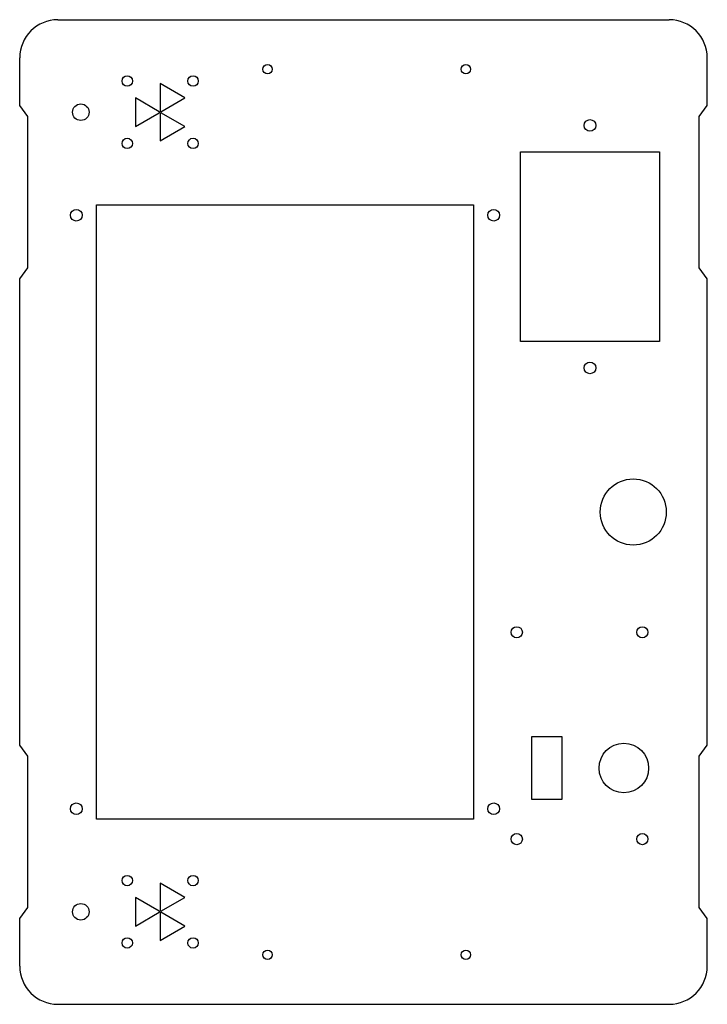
# Model space of a CAD drawing. Units: millimetres. Extents: x -277 to -13, y -189 to 189.
import ezdxf

# ---------------------------------------------------------------- set-up
doc = ezdxf.new("R2010")
doc.units = ezdxf.units.MM
doc.layers.add('Shape2DView', color=7, linetype='CONTINUOUS')

msp = doc.modelspace()

# ---------------------------------------------------------------- linework, layer by layer
at = {"layer": 'Shape2DView'}
for p, q in [((-262.541, 189.253), (-27.679, 189.253)), ((-277.213, 156.298), (-277.213, 174.581)), ((-13.0075, 156.298), (-13.0075, 174.581)), ((-223.25, 164.68), (-223.25, 154.063)), ((-213.725, 159.181), (-223.25, 164.68)), ((-223.58, 153.872), (-232.775, 159.181)), ((-232.775, 159.181), (-232.775, 148.182)), ((-222.92, 153.872), (-213.725, 159.181)), ((-274.05, 152.063), (-277.213, 156.298)), ((-16.1703, 152.063), (-13.0075, 156.298)), ((-274.05, 93.8088), (-274.05, 152.063)), ((-232.775, 148.182), (-223.58, 153.491)), ((-223.25, 153.301), (-223.25, 142.683)), ((-213.725, 148.182), (-222.92, 153.491)), ((-16.1703, 93.8088), (-16.1703, 152.063)), ((-223.25, 142.683), (-213.725, 148.182)), ((-84.7503, 65.5547), (-84.7503, 138.453)), ((-84.7503, 138.453), (-31.4103, 138.453)), ((-31.4103, 138.453), (-31.4103, 65.5547)), ((-247.666, -118.11), (-247.666, 118.11)), ((-247.666, 118.11), (-102.886, 118.11)), ((-102.886, 118.11), (-102.886, -118.11)), ((-277.213, 89.5736), (-274.05, 93.8088)), ((-13.0075, 89.5736), (-16.1703, 93.8088)), ((-277.213, -89.5736), (-277.213, 89.5736)), ((-13.0075, -89.5736), (-13.0075, 89.5736)), ((-31.4103, 65.5547), (-84.7503, 65.5547)), ((-80.3815, -110.495), (-80.3815, -86.3649)), ((-80.3815, -86.3649), (-68.9515, -86.3649)), ((-68.9515, -86.3649), (-68.9515, -110.495)), ((-274.05, -93.8088), (-277.213, -89.5736)), ((-16.1703, -93.8088), (-13.0075, -89.5736)), ((-274.05, -152.063), (-274.05, -93.8088)), ((-16.1703, -152.063), (-16.1703, -93.8088)), ((-68.9515, -110.495), (-80.3815, -110.495)), ((-102.886, -118.11), (-247.666, -118.11)), ((-223.25, -142.683), (-223.25, -153.3)), ((-213.725, -148.182), (-223.25, -142.683)), ((-223.58, -153.491), (-232.775, -148.182)), ((-232.775, -148.182), (-232.775, -159.181)), ((-222.92, -153.491), (-213.725, -148.182)), ((-277.213, -156.298), (-274.05, -152.063)), ((-232.775, -159.181), (-223.58, -153.872)), ((-223.25, -154.062), (-223.25, -164.68)), ((-213.725, -159.181), (-222.92, -153.872)), ((-13.0075, -156.298), (-16.1703, -152.063)), ((-277.213, -174.581), (-277.213, -156.298)), ((-13.0075, -174.581), (-13.0075, -156.298)), ((-223.25, -164.68), (-213.725, -159.181)), ((-262.541, -189.253), (-27.679, -189.253))]:
    msp.add_line(p, q, dxfattribs=at)
for centre, radius in [((-181.963, 170.203), 1.778), ((-105.763, 170.203), 1.778), ((-235.884, 165.681), 2.0002), ((-210.616, 165.681), 2.0002), ((-253.73, 153.693), 3.175), ((-58.0803, 148.613), 2.25), ((-235.884, 141.683), 2.0002), ((-210.616, 141.683), 2.0002), ((-255.461, 114.079), 2.25), ((-95.0906, 114.079), 2.25), ((-58.0803, 55.3947), 2.25), ((-41.4555, 0), 12.7), ((-86.2235, -46.2329), 2.1501), ((-37.9635, -46.2329), 2.1501), ((-45.0755, -98.4299), 9.525), ((-255.461, -114.079), 2.25), ((-95.0906, -114.079), 2.25), ((-86.2235, -125.735), 2.1501), ((-37.9635, -125.735), 2.1501), ((-235.884, -141.682), 2.0002), ((-210.616, -141.682), 2.0002), ((-253.73, -153.693), 3.175), ((-235.884, -165.68), 2.0002), ((-210.616, -165.68), 2.0002), ((-181.963, -170.203), 1.778), ((-105.763, -170.203), 1.778)]:
    msp.add_circle(centre, radius, dxfattribs=at)
for centre, radius, start, end in [((-262.541, 174.581), 14.6715, 90, -180), ((-27.679, 174.581), 14.6715, 0, 90), ((-223.25, 153.682), 0.381, 150, -150), ((-223.25, 153.682), 0.381, 30, 90), ((-223.25, 153.682), 0.381, -90, -30), ((-223.25, -153.681), 0.381, 150, -150), ((-223.25, -153.681), 0.381, 30, 90), ((-223.25, -153.681), 0.381, -90, -30), ((-262.541, -174.581), 14.6715, 180, -90), ((-27.679, -174.581), 14.6715, -90, 0)]:
    msp.add_arc(centre, radius, start, end, dxfattribs=at)

doc.saveas('drawing.dxf')
